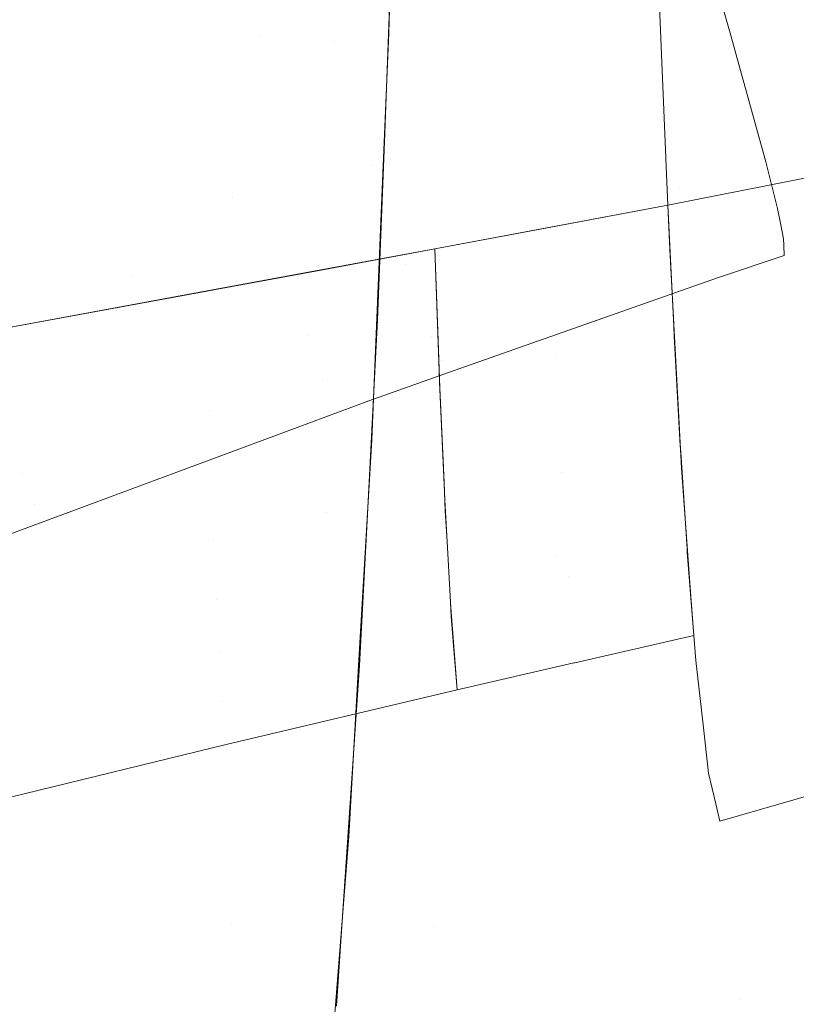
# Model space of a CAD drawing. Units: metres. Extents: x -5.06 to -0.44, y 0.54 to 1.94.
# Drawn here: x -4.3 to -4.29, y 0.94 to 0.96 of the extents above; entities that cross this region are included whole.
import ezdxf

# ---------------------------------------------------------------- set-up
doc = ezdxf.new("R2010")
doc.units = ezdxf.units.M
doc.header["$LTSCALE"] = 1.27
doc.layers.add('Keine', color=7, linetype='Continuous', lineweight=5)

msp = doc.modelspace()

# ---------------------------------------------------------------- linework, layer by layer
at = {"layer": 'Keine', "color": 7, "linetype": 'Continuous', "lineweight": 18}
for points, invisible_edges in [([(-4.30759, 0.953328, 1.468132), (-4.304213, 0.960527, 1.471446), (-4.299098, 0.95894, 1.46822)], 11), ([(-4.299098, 0.95894, 1.46822), (-4.298806, 0.959549, 1.46847), (-4.29894, 0.955027, 1.465998)], 9), ([(-4.299098, 0.95894, 1.46822), (-4.302594, 0.951582, 1.465711), (-4.30759, 0.953328, 1.468132)], 11), ([(-4.302594, 0.951582, 1.465711), (-4.299098, 0.95894, 1.46822), (-4.29894, 0.955027, 1.465998)], 11), ([(-4.297136, 0.958882, 1.467233), (-4.298994, 0.953738, 1.465407), (-4.298912, 0.955838, 1.466411)], 9), ([(-4.298994, 0.953738, 1.465407), (-4.297136, 0.958882, 1.467233), (-4.292988, 0.958016, 1.464875)], 11), ([(-4.292988, 0.958016, 1.464875), (-4.29481, 0.952833, 1.463195), (-4.298994, 0.953738, 1.465407)], 11), ([(-4.29481, 0.952833, 1.463195), (-4.292988, 0.958016, 1.464875), (-4.288794, 0.95711, 1.462691)], 11), ([(-4.294981, 0.952583, 1.640627), (-4.268293, 0.957826, 1.640627), (-4.286538, 0.95207, 1.646741)], 10), ([(-4.29483, 0.957703, 1.650661), (-4.306214, 0.95537, 1.648539), (-4.29971, 0.954908, 1.655322)], 11), ([(-4.29971, 0.954908, 1.655322), (-4.29446, 0.956324, 1.655235), (-4.29483, 0.957703, 1.650661)], 9), ([(-4.306933, 0.956748, 1.627072), (-4.300424, 0.957439, 1.627911), (-4.300781, 0.954975, 1.632693)], 11), ([(-4.295133, 0.956331, 1.632037), (-4.300781, 0.954975, 1.632693), (-4.300424, 0.957439, 1.627911)], 11), ([(-4.288794, 0.95711, 1.462691), (-4.290569, 0.951887, 1.46118), (-4.29481, 0.952833, 1.463195)], 11), ([(-4.300781, 0.954975, 1.632693), (-4.307287, 0.954257, 1.631841), (-4.306933, 0.956748, 1.627072)], 11), ([(-4.295133, 0.956331, 1.632037), (-4.295108, 0.955667, 1.63347), (-4.300781, 0.954975, 1.632693)], 10), ([(-4.29971, 0.954908, 1.655322), (-4.294457, 0.956314, 1.655271), (-4.29446, 0.956324, 1.655235)], 9), ([(-4.294089, 0.954989, 1.660328), (-4.294457, 0.956314, 1.655271), (-4.29971, 0.954908, 1.655322)], 10), ([(-4.300781, 0.954975, 1.632693), (-4.295108, 0.955667, 1.63347), (-4.295067, 0.954605, 1.635763)], 9), ([(-4.306214, 0.95537, 1.648539), (-4.305598, 0.953293, 1.655368), (-4.29971, 0.954908, 1.655322)], 11), ([(-4.307654, 0.951913, 1.636684), (-4.307287, 0.954257, 1.631841), (-4.300781, 0.954975, 1.632693)], 11), ([(-4.300781, 0.954975, 1.632693), (-4.301153, 0.952692, 1.637568), (-4.307654, 0.951913, 1.636684)], 11), ([(-4.302594, 0.951582, 1.465711), (-4.29894, 0.955027, 1.465998), (-4.299029, 0.952922, 1.465031)], 9), ([(-4.295067, 0.954605, 1.635763), (-4.301153, 0.952692, 1.637568), (-4.300781, 0.954975, 1.632693)], 11), ([(-4.29971, 0.954908, 1.655322), (-4.299167, 0.953146, 1.662241), (-4.294089, 0.954989, 1.660328)], 11), ([(-4.299167, 0.953146, 1.662241), (-4.293973, 0.954578, 1.662201), (-4.294089, 0.954989, 1.660328)], 9), ([(-4.29971, 0.954908, 1.655322), (-4.305598, 0.953293, 1.655368), (-4.305048, 0.951501, 1.662278)], 11), ([(-4.305048, 0.951501, 1.662278), (-4.299167, 0.953146, 1.662241), (-4.29971, 0.954908, 1.655322)], 11), ([(-4.295067, 0.954605, 1.635763), (-4.29502, 0.953481, 1.638427), (-4.301153, 0.952692, 1.637568)], 10), ([(-4.293792, 0.953932, 1.665148), (-4.293973, 0.954578, 1.662201), (-4.299167, 0.953146, 1.662241)], 10), ([(-4.293792, 0.953932, 1.665148), (-4.299167, 0.953146, 1.662241), (-4.298705, 0.951735, 1.669258)], 11), ([(-4.298705, 0.951735, 1.669258), (-4.29359, 0.953195, 1.669249), (-4.293792, 0.953932, 1.665148)], 9), ([(-4.299103, 0.950953, 1.464075), (-4.298994, 0.953725, 1.4654), (-4.29481, 0.952833, 1.463195)], 10), ([(-4.29481, 0.952833, 1.463195), (-4.298994, 0.953725, 1.4654), (-4.298994, 0.953738, 1.465407)], 9), ([(-4.301153, 0.952692, 1.637568), (-4.29502, 0.953481, 1.638427), (-4.295, 0.953015, 1.639531)], 9), ([(-4.310993, 0.946095, 1.46499), (-4.30759, 0.953328, 1.468132), (-4.302594, 0.951582, 1.465711)], 11), ([(-4.293424, 0.952536, 1.67397), (-4.29359, 0.953195, 1.669249), (-4.298705, 0.951735, 1.669258)], 10), ([(-4.299167, 0.953146, 1.662241), (-4.305048, 0.951501, 1.662278), (-4.304561, 0.949981, 1.669265)], 11), ([(-4.304561, 0.949981, 1.669265), (-4.298705, 0.951735, 1.669258), (-4.299167, 0.953146, 1.662241)], 11), ([(-4.295, 0.953015, 1.639531), (-4.301393, 0.951387, 1.640627), (-4.301153, 0.952692, 1.637568)], 11), ([(-4.298287, 0.95196, 1.640627), (-4.301393, 0.951387, 1.640627), (-4.295, 0.953015, 1.639531)], 10), ([(-4.295, 0.953015, 1.639531), (-4.294981, 0.952583, 1.640627), (-4.298287, 0.95196, 1.640627)], 8), ([(-4.299029, 0.952922, 1.465031), (-4.300076, 0.950737, 1.464364), (-4.302594, 0.951582, 1.465711)], 11), ([(-4.299134, 0.950408, 1.463876), (-4.300076, 0.950737, 1.464364), (-4.299029, 0.952922, 1.465031)], 3), ([(-4.299103, 0.950953, 1.464075), (-4.29481, 0.952833, 1.463195), (-4.296582, 0.947607, 1.461698)], 11), ([(-4.296582, 0.947607, 1.461698), (-4.29481, 0.952833, 1.463195), (-4.290569, 0.951887, 1.46118)], 11), ([(-4.301153, 0.952692, 1.637568), (-4.301393, 0.951387, 1.640627), (-4.307845, 0.950819, 1.639145)], 11), ([(-4.307845, 0.950819, 1.639145), (-4.307654, 0.951913, 1.636684), (-4.301153, 0.952692, 1.637568)], 11), ([(-4.298705, 0.951735, 1.669258), (-4.298334, 0.950718, 1.676387), (-4.293424, 0.952536, 1.67397)], 11), ([(-4.298334, 0.950718, 1.676387), (-4.293378, 0.952301, 1.676403), (-4.293424, 0.952536, 1.67397)], 9), ([(-4.296642, 0.95227, 1.640627), (-4.294981, 0.952583, 1.640627), (-4.294898, 0.950859, 1.645369)], 8), ([(-4.294952, 0.951954, 1.642282), (-4.294981, 0.952583, 1.640627), (-4.286538, 0.95207, 1.646741)], 10), ([(-4.293339, 0.952104, 1.678435), (-4.293378, 0.952301, 1.676403), (-4.298334, 0.950718, 1.676387)], 10), ([(-4.298287, 0.95196, 1.640627), (-4.296642, 0.95227, 1.640627), (-4.296569, 0.950478, 1.645501)], 10), ([(-4.294898, 0.950859, 1.645369), (-4.296569, 0.950478, 1.645501), (-4.296642, 0.95227, 1.640627)], 11), ([(-4.298334, 0.950718, 1.676387), (-4.298189, 0.95038, 1.679998), (-4.293339, 0.952104, 1.678435)], 11), ([(-4.298189, 0.95038, 1.679998), (-4.293335, 0.952014, 1.680036), (-4.293339, 0.952104, 1.678435)], 9), ([(-4.286538, 0.95207, 1.646741), (-4.294824, 0.949568, 1.649551), (-4.294952, 0.951954, 1.642282)], 9), ([(-4.294824, 0.949568, 1.649551), (-4.286538, 0.95207, 1.646741), (-4.283089, 0.950396, 1.655274)], 11), ([(-4.299931, 0.951656, 1.640628), (-4.298287, 0.95196, 1.640627), (-4.298236, 0.950527, 1.644536)], 8), ([(-4.296569, 0.950478, 1.645501), (-4.298221, 0.950093, 1.645704), (-4.298287, 0.95196, 1.640627)], 9), ([(-4.294276, 0.951552, 1.682702), (-4.293335, 0.952014, 1.680036), (-4.298189, 0.95038, 1.679998)], 11), ([(-4.294276, 0.951552, 1.682702), (-4.293328, 0.951868, 1.682654), (-4.293335, 0.952014, 1.680036)], 8), ([(-4.290569, 0.951887, 1.46118), (-4.292291, 0.946619, 1.459869), (-4.296582, 0.947607, 1.461698)], 11), ([(-4.298705, 0.951735, 1.669258), (-4.304561, 0.949981, 1.669265), (-4.304145, 0.94877, 1.676339)], 11), ([(-4.304145, 0.94877, 1.676339), (-4.298334, 0.950718, 1.676387), (-4.298705, 0.951735, 1.669258)], 11), ([(-4.301422, 0.95138, 1.640628), (-4.299931, 0.951656, 1.640628), (-4.299888, 0.950092, 1.644805)], 10), ([(-4.298236, 0.950527, 1.644536), (-4.299888, 0.950092, 1.644805), (-4.299931, 0.951656, 1.640628)], 11), ([(-4.302594, 0.951582, 1.465711), (-4.306112, 0.944196, 1.463347), (-4.310993, 0.946095, 1.46499)], 11), ([(-4.306112, 0.944196, 1.463347), (-4.302594, 0.951582, 1.465711), (-4.300076, 0.950737, 1.464364)], 11), ([(-4.298189, 0.95038, 1.679998), (-4.298092, 0.950205, 1.68291), (-4.294276, 0.951552, 1.682702)], 9), ([(-4.307845, 0.950819, 1.639145), (-4.301393, 0.951387, 1.640627), (-4.304557, 0.950804, 1.640627)], 9), ([(-4.304557, 0.950804, 1.640627), (-4.301522, 0.951362, 1.640628), (-4.301482, 0.949673, 1.645139)], 10), ([(-4.301482, 0.949673, 1.645139), (-4.301522, 0.951362, 1.640628), (-4.301422, 0.95138, 1.640628)], 9), ([(-4.299888, 0.950092, 1.644805), (-4.301482, 0.949673, 1.645139), (-4.301422, 0.95138, 1.640628)], 11), ([(-4.296582, 0.947607, 1.461698), (-4.299245, 0.948196, 1.462956), (-4.299103, 0.950953, 1.464075)], 9), ([(-4.301482, 0.949673, 1.645139), (-4.304524, 0.948822, 1.645949), (-4.304557, 0.950804, 1.640627)], 9), ([(-4.296569, 0.950478, 1.645501), (-4.294898, 0.950859, 1.645369), (-4.294891, 0.95072, 1.64575)], 9), ([(-4.299183, 0.949249, 1.463344), (-4.306112, 0.944196, 1.463347), (-4.300076, 0.950737, 1.464364)], 11), ([(-4.298334, 0.950718, 1.676387), (-4.304145, 0.94877, 1.676339), (-4.303975, 0.948326, 1.679922)], 11), ([(-4.303975, 0.948326, 1.679922), (-4.298189, 0.95038, 1.679998), (-4.298334, 0.950718, 1.676387)], 11), ([(-4.300076, 0.950737, 1.464364), (-4.299134, 0.950408, 1.463876), (-4.299183, 0.949249, 1.463344)], 9), ([(-4.296569, 0.950478, 1.645501), (-4.294891, 0.95072, 1.64575), (-4.294804, 0.949163, 1.650679)], 9), ([(-4.299888, 0.950092, 1.644805), (-4.298236, 0.950527, 1.644536), (-4.298217, 0.949984, 1.646015)], 9), ([(-4.300243, 0.949423, 1.683032), (-4.298189, 0.95038, 1.679998), (-4.303975, 0.948326, 1.679922)], 11), ([(-4.300243, 0.949423, 1.683032), (-4.299226, 0.949805, 1.682972), (-4.298189, 0.95038, 1.679998)], 10), ([(-4.299226, 0.949805, 1.682972), (-4.298092, 0.950205, 1.68291), (-4.298189, 0.95038, 1.679998)], 10), ([(-4.29822, 0.950067, 1.645772), (-4.298221, 0.950093, 1.645704), (-4.296569, 0.950478, 1.645501)], 10), ([(-4.29822, 0.950067, 1.645772), (-4.296569, 0.950478, 1.645501), (-4.296485, 0.948781, 1.650798)], 11), ([(-4.294804, 0.949163, 1.650679), (-4.296485, 0.948781, 1.650798), (-4.296569, 0.950478, 1.645501)], 11), ([(-4.283089, 0.950396, 1.655274), (-4.294785, 0.948847, 1.651746), (-4.294824, 0.949568, 1.649551)], 9), ([(-4.283089, 0.950396, 1.655274), (-4.294653, 0.947025, 1.659231), (-4.294785, 0.948847, 1.651746)], 9), ([(-4.294653, 0.947025, 1.659231), (-4.283089, 0.950396, 1.655274), (-4.279726, 0.949418, 1.664073)], 11), ([(-4.301482, 0.949673, 1.645139), (-4.299888, 0.950092, 1.644805), (-4.29982, 0.948222, 1.650474)], 11), ([(-4.29982, 0.948222, 1.650474), (-4.299888, 0.950092, 1.644805), (-4.298217, 0.949984, 1.646015)], 11), ([(-4.30707, 0.947879, 1.676338), (-4.304145, 0.94877, 1.676339), (-4.304561, 0.949981, 1.669265)], 11), ([(-4.298217, 0.949984, 1.646015), (-4.298157, 0.948644, 1.650236), (-4.29982, 0.948222, 1.650474)], 10), ([(-4.296485, 0.948781, 1.650798), (-4.298148, 0.94841, 1.650934), (-4.29822, 0.950067, 1.645772)], 9), ([(-4.273531, 0.949807, 1.681913), (-4.294242, 0.943835, 1.682553), (-4.2943, 0.944083, 1.679283)], 8), ([(-4.2943, 0.944083, 1.679283), (-4.276459, 0.949202, 1.673164), (-4.273531, 0.949807, 1.681913)], 11), ([(-4.304522, 0.9487, 1.646278), (-4.304524, 0.948822, 1.645949), (-4.301482, 0.949673, 1.645139)], 10), ([(-4.304522, 0.9487, 1.646278), (-4.301482, 0.949673, 1.645139), (-4.301423, 0.94782, 1.650768)], 11), ([(-4.29982, 0.948222, 1.650474), (-4.301423, 0.94782, 1.650768), (-4.301482, 0.949673, 1.645139)], 11), ([(-4.303975, 0.948326, 1.679922), (-4.303858, 0.948083, 1.683237), (-4.300243, 0.949423, 1.683032)], 9), ([(-4.279726, 0.949418, 1.664073), (-4.294613, 0.946474, 1.661494), (-4.294653, 0.947025, 1.659231)], 9), ([(-4.279726, 0.949418, 1.664073), (-4.294582, 0.946117, 1.663306), (-4.294613, 0.946474, 1.661494)], 9), ([(-4.279726, 0.949418, 1.664073), (-4.294479, 0.945206, 1.669142), (-4.294582, 0.946117, 1.663306)], 9), ([(-4.294479, 0.945206, 1.669142), (-4.279726, 0.949418, 1.664073), (-4.276459, 0.949202, 1.673164)], 11), ([(-4.306112, 0.944196, 1.463347), (-4.299183, 0.949249, 1.463344), (-4.299364, 0.946129, 1.46217)], 9), ([(-4.296485, 0.948781, 1.650798), (-4.294804, 0.949163, 1.650679), (-4.294799, 0.949075, 1.650955)], 9), ([(-4.276459, 0.949202, 1.673164), (-4.294402, 0.944518, 1.67355), (-4.294479, 0.945206, 1.669142)], 9), ([(-4.276459, 0.949202, 1.673164), (-4.2943, 0.944083, 1.679283), (-4.294402, 0.944518, 1.67355)], 9), ([(-4.296485, 0.948781, 1.650798), (-4.294799, 0.949075, 1.650955), (-4.294709, 0.947701, 1.656058)], 9), ([(-4.304145, 0.94877, 1.676339), (-4.30707, 0.947879, 1.676338), (-4.306888, 0.947386, 1.679907)], 11), ([(-4.306888, 0.947386, 1.679907), (-4.303975, 0.948326, 1.679922), (-4.304145, 0.94877, 1.676339)], 11), ([(-4.301423, 0.94782, 1.650768), (-4.304477, 0.947016, 1.651477), (-4.304522, 0.9487, 1.646278)], 9), ([(-4.296485, 0.948781, 1.650798), (-4.298147, 0.948397, 1.650979), (-4.298148, 0.94841, 1.650934)], 9), ([(-4.298147, 0.948397, 1.650979), (-4.296485, 0.948781, 1.650798), (-4.296397, 0.947316, 1.656164)], 11), ([(-4.294709, 0.947701, 1.656058), (-4.296397, 0.947316, 1.656164), (-4.296485, 0.948781, 1.650798)], 11), ([(-4.29982, 0.948222, 1.650474), (-4.298157, 0.948644, 1.650236), (-4.298139, 0.948241, 1.651503)], 9), ([(-4.303975, 0.948326, 1.679922), (-4.306888, 0.947386, 1.679907), (-4.305555, 0.947454, 1.683333)], 11), ([(-4.305555, 0.947454, 1.683333), (-4.303858, 0.948083, 1.683237), (-4.303975, 0.948326, 1.679922)], 10), ([(-4.296397, 0.947316, 1.656164), (-4.298067, 0.946948, 1.656259), (-4.298147, 0.948397, 1.650979)], 9), ([(-4.301388, 0.94699, 1.653612), (-4.301423, 0.94782, 1.650768), (-4.298139, 0.948241, 1.651503)], 11), ([(-4.298139, 0.948241, 1.651503), (-4.301423, 0.94782, 1.650768), (-4.29982, 0.948222, 1.650474)], 11), ([(-4.298139, 0.948241, 1.651503), (-4.298115, 0.947808, 1.653118), (-4.301388, 0.94699, 1.653612)], 10), ([(-4.299356, 0.946044, 1.462081), (-4.299245, 0.948196, 1.462956), (-4.296582, 0.947607, 1.461698)], 10), ([(-4.304475, 0.946948, 1.651685), (-4.304477, 0.947016, 1.651477), (-4.301423, 0.94782, 1.650768)], 10), ([(-4.301423, 0.94782, 1.650768), (-4.301388, 0.94699, 1.653612), (-4.304475, 0.946948, 1.651685)], 11), ([(-4.301388, 0.94699, 1.653612), (-4.298115, 0.947808, 1.653118), (-4.29807, 0.94703, 1.656017)], 9), ([(-4.299356, 0.946044, 1.462081), (-4.296582, 0.947607, 1.461698), (-4.298303, 0.942338, 1.46039)], 11), ([(-4.298303, 0.942338, 1.46039), (-4.296582, 0.947607, 1.461698), (-4.292291, 0.946619, 1.459869)], 11), ([(-4.296397, 0.947316, 1.656164), (-4.294709, 0.947701, 1.656058), (-4.294706, 0.947655, 1.656228)], 9), ([(-4.296397, 0.947316, 1.656164), (-4.294706, 0.947655, 1.656228), (-4.294613, 0.946474, 1.661494)], 9), ([(-4.296397, 0.947316, 1.656164), (-4.298066, 0.946933, 1.656323), (-4.298067, 0.946948, 1.656259)], 9), ([(-4.296313, 0.946083, 1.66159), (-4.298066, 0.946933, 1.656323), (-4.296397, 0.947316, 1.656164)], 11), ([(-4.296397, 0.947316, 1.656164), (-4.296303, 0.946085, 1.661589), (-4.296313, 0.946083, 1.66159)], 9), ([(-4.294613, 0.946474, 1.661494), (-4.296303, 0.946085, 1.661589), (-4.296397, 0.947316, 1.656164)], 10), ([(-4.29807, 0.94703, 1.656017), (-4.301348, 0.946227, 1.656475), (-4.301388, 0.94699, 1.653612)], 11), ([(-4.301348, 0.946227, 1.656475), (-4.29807, 0.94703, 1.656017), (-4.298054, 0.946745, 1.657077)], 9), ([(-4.304408, 0.945459, 1.65708), (-4.304475, 0.946948, 1.651685), (-4.301388, 0.94699, 1.653612)], 10), ([(-4.301388, 0.94699, 1.653612), (-4.301348, 0.946227, 1.656475), (-4.304408, 0.945459, 1.65708)], 11), ([(-4.296313, 0.946083, 1.66159), (-4.297973, 0.945699, 1.661726), (-4.298066, 0.946933, 1.656323)], 8), ([(-4.301302, 0.945531, 1.659356), (-4.301348, 0.946227, 1.656475), (-4.298054, 0.946745, 1.657077)], 11), ([(-4.298054, 0.946745, 1.657077), (-4.298022, 0.946327, 1.658935), (-4.301302, 0.945531, 1.659356)], 10), ([(-4.292291, 0.946619, 1.459869), (-4.29396, 0.941305, 1.458752), (-4.298303, 0.942338, 1.46039)], 11), ([(-4.29396, 0.941305, 1.458752), (-4.292291, 0.946619, 1.459869), (-4.287959, 0.945596, 1.458188)], 11), ([(-4.301302, 0.945531, 1.659356), (-4.298022, 0.946327, 1.658935), (-4.297973, 0.945699, 1.661726)], 9), ([(-4.304405, 0.945396, 1.657307), (-4.304408, 0.945459, 1.65708), (-4.301348, 0.946227, 1.656475)], 10), ([(-4.304405, 0.945396, 1.657307), (-4.301348, 0.946227, 1.656475), (-4.301302, 0.945531, 1.659356)], 11), ([(-4.299364, 0.946129, 1.46217), (-4.301173, 0.942375, 1.461314), (-4.306112, 0.944196, 1.463347)], 11), ([(-4.301173, 0.942375, 1.461314), (-4.299364, 0.946129, 1.46217), (-4.29951, 0.943619, 1.461225)], 9), ([(-4.298303, 0.942338, 1.46039), (-4.299587, 0.942631, 1.460934), (-4.299356, 0.946044, 1.462081)], 9), ([(-4.297973, 0.945699, 1.661726), (-4.301251, 0.944927, 1.662115), (-4.301302, 0.945531, 1.659356)], 10), ([(-4.301302, 0.945531, 1.659356), (-4.304358, 0.944798, 1.659912), (-4.304405, 0.945396, 1.657307)], 9), ([(-4.304358, 0.944798, 1.659912), (-4.301302, 0.945531, 1.659356), (-4.301251, 0.944927, 1.662115)], 11), ([(-4.287959, 0.945596, 1.458188), (-4.289579, 0.940241, 1.457254), (-4.29396, 0.941305, 1.458752)], 11), ([(-4.301251, 0.944927, 1.662115), (-4.304309, 0.944178, 1.662613), (-4.304358, 0.944798, 1.659912)], 8), ([(-4.306112, 0.944196, 1.463347), (-4.301173, 0.942375, 1.461314), (-4.304833, 0.9348, 1.459911)], 11), ([(-4.29951, 0.943619, 1.461225), (-4.299867, 0.939056, 1.459879), (-4.301173, 0.942375, 1.461314)], 10), ([(-4.299682, 0.941211, 1.460457), (-4.299587, 0.942631, 1.460934), (-4.298303, 0.942338, 1.46039)], 10), ([(-4.304833, 0.9348, 1.459911), (-4.301173, 0.942375, 1.461314), (-4.299867, 0.939056, 1.459879)], 11), ([(-4.299966, 0.937019, 1.459295), (-4.298303, 0.942338, 1.46039), (-4.29396, 0.941305, 1.458752)], 11), ([(-4.299682, 0.941211, 1.460457), (-4.298303, 0.942338, 1.46039), (-4.299966, 0.937019, 1.459295)], 11), ([(-4.29396, 0.941305, 1.458752), (-4.295572, 0.935944, 1.457844), (-4.299966, 0.937019, 1.459295)], 11), ([(-4.291144, 0.934838, 1.456522), (-4.295572, 0.935944, 1.457844), (-4.29396, 0.941305, 1.458752)], 11), ([(-4.29396, 0.941305, 1.458752), (-4.289579, 0.940241, 1.457254), (-4.291144, 0.934838, 1.456522)], 11)]:
    msp.add_3dface(points, dxfattribs=dict(at, invisible_edges=invisible_edges))

doc.saveas('drawing.dxf')
